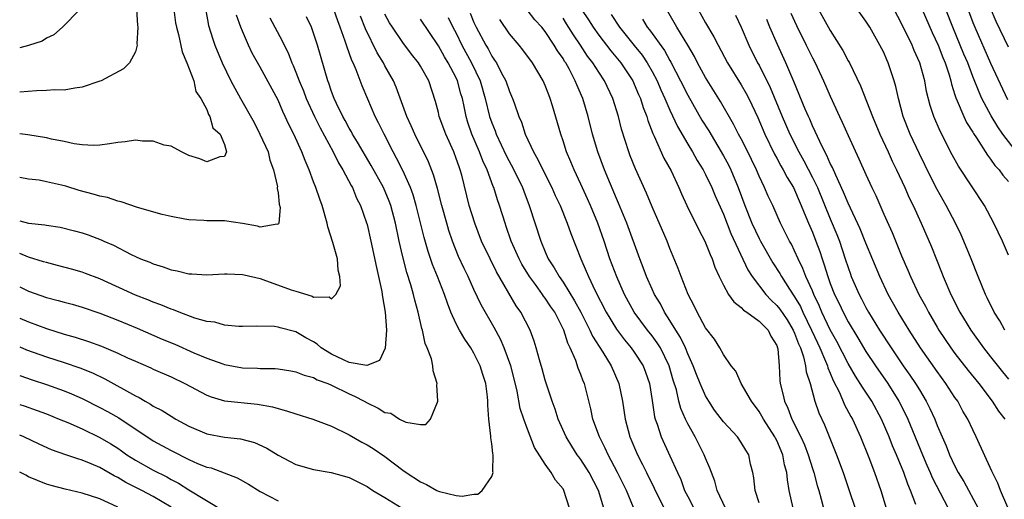
# Model space of a CAD drawing. Units: inches. Extents: x 2508000 to 2511000, y 1548000 to 1551000.
# Drawn here: x 2508000 to 2508111, y 1549802 to 1549856 of the extents above; entities that cross this region are included whole.
import ezdxf

# ---------------------------------------------------------------- set-up
doc = ezdxf.new("R2010")
doc.units = ezdxf.units.IN
doc.header["$MEASUREMENT"] = 0
doc.layers.add('LD25081548_2ft', color=43, linetype='Continuous')

msp = doc.modelspace()

# ---------------------------------------------------------------- linework, layer by layer
at = {"layer": 'LD25081548_2ft'}
for points, elevation in [([(2508105.72, 1549859), (2508107, 1549855.55), (2508107.22, 1549855), (2508109, 1549850.98), (2508110.91, 1549846.91)], 6952), ([(2508006.76, 1549857), (2508004.82, 1549855), (2508003.83, 1549854.17), (2508003, 1549853.77), (2508002.54, 1549853.46), (2508001, 1549852.94), (2508000, 1549852.7)], 7010), ([(2508013.13, 1549857), (2508013.23, 1549855.23), (2508013.27, 1549855), (2508013.16, 1549853.16), (2508013.19, 1549853), (2508013, 1549852.25), (2508012.31, 1549851), (2508011.66, 1549850.34), (2508009.13, 1549849), (2508009, 1549848.95), (2508007, 1549848.26), (2508006.18, 1549848.18), (2508005, 1549847.95), (2508003.96, 1549847.96), (2508003, 1549847.89), (2508001.88, 1549847.88), (2508000, 1549847.72)], 7008), ([(2508017.3, 1549857), (2508017.51, 1549855.51), (2508017.59, 1549855), (2508017.81, 1549854.19), (2508018.24, 1549852.24), (2508018.76, 1549851), (2508019.54, 1549849), (2508019.79, 1549847.79), (2508020.35, 1549847), (2508021, 1549845.76), (2508021.19, 1549845.19), (2508021.36, 1549845), (2508021.7, 1549843.7), (2508022.52, 1549843), (2508023, 1549841.83), (2508023.21, 1549841), (2508023, 1549840.49), (2508022.46, 1549840.46), (2508021, 1549839.9), (2508020.24, 1549840.24), (2508019, 1549840.61), (2508018.15, 1549841), (2508017, 1549841.64), (2508016.22, 1549841.78), (2508015, 1549842.22), (2508013.78, 1549842.22), (2508013, 1549842.32), (2508011.85, 1549842.15), (2508011, 1549842.08), (2508010.09, 1549841.91), (2508009, 1549841.77), (2508008.27, 1549841.73), (2508007, 1549841.79), (2508006.1, 1549841.9), (2508005, 1549842.16), (2508003.56, 1549842.44), (2508003, 1549842.59), (2508000.93, 1549842.93), (2508000, 1549843.02)], 7006), ([(2508000, 1549822.34), (2508001, 1549821.92), (2508003, 1549821.17), (2508005, 1549820.55), (2508006.21, 1549820.21), (2508007.73, 1549819.73), (2508009.19, 1549819.19), (2508011, 1549818.42), (2508012.11, 1549817.89), (2508013, 1549817.49), (2508014.74, 1549816.74), (2508015, 1549816.61), (2508017, 1549815.73), (2508018.55, 1549815), (2508021, 1549813.7), (2508021.5, 1549813.5), (2508023, 1549813.07), (2508026.69, 1549812.69), (2508028.37, 1549812.37), (2508029, 1549812.18), (2508029.94, 1549811.94), (2508031, 1549811.59), (2508032.91, 1549811), (2508035, 1549810.21), (2508037, 1549809.25), (2508038.42, 1549808.42), (2508039, 1549808.12), (2508039.69, 1549807.69), (2508041, 1549806.8), (2508043, 1549805.28), (2508043.39, 1549805), (2508045, 1549803.94), (2508045.66, 1549803.66), (2508046.84, 1549803), (2508047, 1549802.92), (2508047.12, 1549802.88), (2508049, 1549802.43), (2508049.67, 1549802.33), (2508051, 1549802.56), (2508051.43, 1549802.57), (2508051.91, 1549803), (2508053, 1549804.54), (2508053.16, 1549805), (2508053.13, 1549805.13), (2508053.17, 1549807), (2508053.13, 1549807.13), (2508053, 1549808.24), (2508052.9, 1549808.9), (2508052.9, 1549809.1), (2508052.66, 1549811), (2508052.55, 1549812.55), (2508052.55, 1549813), (2508052.51, 1549813.49), (2508052.33, 1549815), (2508052, 1549816), (2508051.7, 1549817), (2508051, 1549818.39), (2508050.63, 1549819), (2508049.96, 1549819.96), (2508049.36, 1549821), (2508049, 1549821.7), (2508048.41, 1549823), (2508048.01, 1549824.01), (2508047.69, 1549825), (2508046.91, 1549827), (2508046.35, 1549828.35), (2508045.84, 1549829.84), (2508045.39, 1549831.39), (2508044.52, 1549835), (2508044.17, 1549836.17), (2508043.87, 1549837), (2508043, 1549838.91), (2508042.31, 1549840.31), (2508041.93, 1549841), (2508040.91, 1549843), (2508040.29, 1549844.29), (2508039.92, 1549845), (2508039.07, 1549846.93), (2508038.43, 1549848.43), (2508037.77, 1549850.23), (2508037.44, 1549851), (2508037.29, 1549851.29), (2508037, 1549852.14), (2508036.76, 1549852.76), (2508036.55, 1549853.45), (2508035.99, 1549855), (2508035.72, 1549855.72), (2508035.27, 1549857)], 6996), ([(2508020.88, 1549856.88), (2508021.21, 1549855.21), (2508021.67, 1549853.67), (2508021.91, 1549853), (2508022.72, 1549851), (2508023.71, 1549849), (2508024.16, 1549848.16), (2508024.78, 1549847), (2508026.31, 1549844.31), (2508026.96, 1549843), (2508027.88, 1549841), (2508028.09, 1549840.09), (2508028.51, 1549839), (2508028.93, 1549837.07), (2508028.92, 1549837), (2508028.89, 1549836.89), (2508029, 1549836.43), (2508029.14, 1549835.14), (2508029.25, 1549834.75), (2508029.08, 1549833), (2508029, 1549832.87), (2508028.91, 1549832.91), (2508027, 1549832.56), (2508026.68, 1549832.68), (2508025, 1549832.98), (2508023, 1549833.25), (2508021, 1549833.28), (2508020.69, 1549833.31), (2508019, 1549833.37), (2508018.53, 1549833.47), (2508017, 1549833.75), (2508016.01, 1549833.99), (2508013.24, 1549834.76), (2508011.41, 1549835.41), (2508011, 1549835.46), (2508009.87, 1549835.87), (2508009, 1549836.03), (2508008.26, 1549836.26), (2508006.69, 1549836.69), (2508005.17, 1549837.17), (2508004.71, 1549837.29), (2508003, 1549837.66), (2508002.18, 1549837.82), (2508001, 1549837.96), (2508000, 1549838.12)], 7004), ([(2508065.58, 1549801), (2508064.97, 1549803), (2508063.93, 1549805), (2508063, 1549806.46), (2508062.76, 1549806.76), (2508062.59, 1549807), (2508061.97, 1549807.97), (2508061.34, 1549809), (2508060.47, 1549811), (2508060.11, 1549812.11), (2508059.77, 1549813), (2508059, 1549815.36), (2508058.65, 1549816.65), (2508058.36, 1549817.64), (2508058, 1549819), (2508057.77, 1549819.77), (2508057.3, 1549821), (2508056.27, 1549823), (2508055.74, 1549823.74), (2508053.54, 1549827.54), (2508052.8, 1549829), (2508051.86, 1549831), (2508051.09, 1549833), (2508050.47, 1549835), (2508049.62, 1549838.38), (2508049.45, 1549839), (2508049.32, 1549839.32), (2508049, 1549840.28), (2508048.73, 1549841), (2508047.83, 1549843), (2508047.1, 1549845), (2508047, 1549845.44), (2508046.68, 1549846.68), (2508045.92, 1549849), (2508045, 1549850.63), (2508044.77, 1549851), (2508043.99, 1549851.99), (2508043, 1549853.29), (2508041.84, 1549855), (2508041.51, 1549855.51), (2508041, 1549856.49)], 6992), ([(2508050.57, 1549856.57), (2508051, 1549855.55), (2508051.26, 1549855), (2508052.32, 1549853), (2508052.58, 1549852.58), (2508053, 1549851.76), (2508053.32, 1549851.32), (2508053.51, 1549851), (2508054.06, 1549849.94), (2508054.58, 1549849), (2508055, 1549847.78), (2508055.34, 1549847), (2508055.5, 1549846.5), (2508056.02, 1549845), (2508056.33, 1549844.33), (2508056.74, 1549843), (2508057.67, 1549841), (2508058.17, 1549840.17), (2508058.72, 1549839), (2508059.74, 1549837), (2508060.13, 1549836.13), (2508060.67, 1549835), (2508061.47, 1549833), (2508061.86, 1549831.86), (2508062.43, 1549830.43), (2508062.98, 1549829), (2508063.61, 1549827.61), (2508063.85, 1549827), (2508064.61, 1549825.39), (2508065.84, 1549823), (2508067, 1549821.09), (2508067.9, 1549819.9), (2508068.66, 1549819), (2508069, 1549818.52), (2508069.98, 1549817), (2508070.26, 1549816.26), (2508070.69, 1549815), (2508071, 1549813.1), (2508071.27, 1549811.27), (2508071.35, 1549811), (2508071.57, 1549810.43), (2508072.02, 1549809), (2508073, 1549806.87), (2508073.84, 1549805), (2508074.21, 1549804.21), (2508074.65, 1549803), (2508075, 1549802.32), (2508075.68, 1549801)], 6986), ([(2508083, 1549801.6), (2508082.56, 1549803), (2508082.42, 1549804.42), (2508082.29, 1549805), (2508082.05, 1549805.95), (2508081.84, 1549807), (2508081.51, 1549807.51), (2508081, 1549808.38), (2508080.59, 1549809), (2508079, 1549810.7), (2508078.02, 1549812.02), (2508077.36, 1549813), (2508077, 1549813.6), (2508076.4, 1549815), (2508076, 1549816), (2508075.62, 1549817), (2508075, 1549818.33), (2508074.73, 1549819), (2508074.18, 1549820.18), (2508073.65, 1549821), (2508073, 1549822.08), (2508072.39, 1549823), (2508071.93, 1549823.93), (2508071.27, 1549825), (2508071, 1549825.58), (2508070.37, 1549827), (2508070.01, 1549828.01), (2508069.61, 1549829), (2508068.17, 1549833), (2508067.24, 1549835.24), (2508067, 1549835.78), (2508065.65, 1549839), (2508064.91, 1549841), (2508064.32, 1549843), (2508063.81, 1549845), (2508063.22, 1549847), (2508062.54, 1549848.54), (2508062.37, 1549849), (2508061.68, 1549850.32), (2508061.3, 1549851), (2508061.17, 1549851.17), (2508061, 1549851.48), (2508060.37, 1549852.37), (2508060.02, 1549853), (2508059, 1549854.52), (2508058.61, 1549855), (2508057.85, 1549855.85), (2508056.97, 1549856.97)], 6982), ([(2508063.08, 1549857), (2508063.85, 1549855.85), (2508064.37, 1549855), (2508065, 1549854.11), (2508066.36, 1549852.36), (2508067.5, 1549851), (2508068.83, 1549849), (2508069, 1549848.63), (2508069.47, 1549847.47), (2508069.69, 1549847), (2508070, 1549846), (2508070.39, 1549845), (2508070.52, 1549844.52), (2508071.08, 1549843.08), (2508071.23, 1549842.77), (2508072.32, 1549840.32), (2508073.12, 1549838.88), (2508074.01, 1549837), (2508074.31, 1549836.31), (2508074.91, 1549835), (2508076.25, 1549832.25), (2508076.93, 1549831), (2508077.5, 1549829.5), (2508077.74, 1549829), (2508078.05, 1549828.05), (2508078.53, 1549827), (2508079, 1549826.06), (2508079.59, 1549825), (2508080.16, 1549824.16), (2508081, 1549823.55), (2508081.25, 1549823.25), (2508081.64, 1549823), (2508083, 1549822.01), (2508084.01, 1549821), (2508084.33, 1549820.33), (2508085, 1549819.25), (2508085.09, 1549819), (2508085.12, 1549818.88), (2508085.26, 1549817), (2508085.32, 1549815.32), (2508085.37, 1549815), (2508085.7, 1549813.7), (2508085.85, 1549813), (2508086.24, 1549812.24), (2508086.68, 1549811), (2508087.69, 1549809), (2508088.11, 1549808.1), (2508088.53, 1549807), (2508089, 1549805.46), (2508089.16, 1549805), (2508089.53, 1549803.53), (2508089.71, 1549803), (2508089.99, 1549802.01), (2508090.25, 1549801)], 6978), ([(2508100.6, 1549801.4), (2508099.99, 1549803), (2508099.69, 1549803.69), (2508099.25, 1549805), (2508098.44, 1549807), (2508098, 1549808), (2508097.62, 1549809), (2508096.76, 1549811), (2508095.66, 1549813), (2508094.6, 1549814.6), (2508094.37, 1549815), (2508093.82, 1549815.82), (2508093, 1549817.25), (2508091.73, 1549819.73), (2508091, 1549821.03), (2508090.07, 1549823), (2508089.76, 1549823.76), (2508089.16, 1549825), (2508089, 1549825.4), (2508088.27, 1549827), (2508087.93, 1549827.93), (2508087.4, 1549829), (2508087, 1549829.9), (2508086.63, 1549830.63), (2508086.41, 1549831), (2508085.95, 1549831.95), (2508085.41, 1549833), (2508084.54, 1549835), (2508084.04, 1549836.04), (2508083.63, 1549837), (2508083, 1549838.3), (2508082.71, 1549839), (2508082.15, 1549840.15), (2508081.74, 1549841), (2508081, 1549842.47), (2508080.71, 1549843), (2508080.14, 1549844.14), (2508078.68, 1549846.68), (2508077, 1549849.36), (2508076.11, 1549851), (2508075.74, 1549851.74), (2508075, 1549853), (2508073.78, 1549855), (2508072.78, 1549856.78)], 6972), ([(2508076.17, 1549857), (2508077, 1549855.52), (2508077.94, 1549853.94), (2508078.42, 1549853), (2508079.48, 1549851), (2508081, 1549848.54), (2508081.56, 1549847.56), (2508081.86, 1549847), (2508082.87, 1549844.87), (2508083.66, 1549843), (2508084.75, 1549840.75), (2508085, 1549840.3), (2508085.45, 1549839.45), (2508085.72, 1549839), (2508086.15, 1549838.15), (2508086.88, 1549837), (2508087, 1549836.75), (2508087.52, 1549835.52), (2508087.75, 1549835), (2508088.27, 1549833.73), (2508088.55, 1549833), (2508089, 1549831.98), (2508089.39, 1549831), (2508089.82, 1549829.82), (2508090.09, 1549829), (2508090.33, 1549828.33), (2508090.71, 1549827), (2508091, 1549826.22), (2508091.48, 1549825), (2508091.98, 1549823.98), (2508092.43, 1549823), (2508093, 1549821.93), (2508094.11, 1549820.11), (2508095, 1549818.59), (2508096.07, 1549817), (2508097.46, 1549815), (2508098.7, 1549813), (2508099.48, 1549811.48), (2508099.69, 1549811), (2508101.35, 1549807), (2508101.84, 1549805.84), (2508102.23, 1549805), (2508102.45, 1549804.45), (2508104.25, 1549801)], 6970), ([(2508086.57, 1549856.57), (2508087.2, 1549855.2), (2508088.31, 1549853), (2508089, 1549851.58), (2508089.31, 1549851), (2508090.25, 1549849), (2508091, 1549847.26), (2508092.02, 1549845), (2508092.34, 1549844.34), (2508093, 1549842.86), (2508094.22, 1549840.22), (2508095, 1549838.46), (2508095.67, 1549837), (2508096.1, 1549836.1), (2508097, 1549834.03), (2508097.94, 1549831.94), (2508099, 1549829.35), (2508099.72, 1549827.72), (2508100.01, 1549827), (2508100.95, 1549825), (2508101.68, 1549823.68), (2508102.01, 1549823), (2508103, 1549821.31), (2508103.19, 1549821), (2508104.53, 1549819), (2508105, 1549818.36), (2508106.47, 1549816.47), (2508107.66, 1549815), (2508109.19, 1549813), (2508109.9, 1549811.9), (2508110.58, 1549811)], 6964), ([(2508089.69, 1549857), (2508091, 1549854.66), (2508092.4, 1549852.4), (2508093, 1549851.24), (2508093.14, 1549851), (2508094.41, 1549848.41), (2508095.73, 1549845), (2508096.57, 1549843), (2508097.5, 1549841), (2508097.96, 1549839.96), (2508098.43, 1549839), (2508099.37, 1549837), (2508099.86, 1549835.86), (2508100.29, 1549835), (2508101.21, 1549833), (2508102.35, 1549830.35), (2508103.5, 1549827.5), (2508103.68, 1549827), (2508104.53, 1549825), (2508105.55, 1549823), (2508106.77, 1549821), (2508108.21, 1549819), (2508109, 1549818.01), (2508110.32, 1549816.32), (2508111, 1549815.47)], 6962), ([(2508110.59, 1549821), (2508110.02, 1549822.02), (2508109.41, 1549823), (2508108.62, 1549824.62), (2508108.42, 1549825), (2508107.59, 1549827), (2508106.83, 1549829), (2508106.01, 1549831), (2508105.69, 1549831.69), (2508105.05, 1549833), (2508104.02, 1549835), (2508103, 1549836.79), (2508102.24, 1549838.24), (2508101, 1549840.78), (2508099.98, 1549843), (2508099.19, 1549845), (2508098.65, 1549847), (2508098.37, 1549848.37), (2508098.19, 1549849), (2508097.51, 1549851), (2508097.34, 1549851.34), (2508097, 1549852.16), (2508096.58, 1549853), (2508095.44, 1549855), (2508095, 1549855.69), (2508094.04, 1549857)], 6960), ([(2508111, 1549829.42), (2508110.34, 1549831), (2508109.38, 1549833), (2508108.3, 1549835), (2508105.39, 1549839.39), (2508104.68, 1549840.68), (2508103.32, 1549843.32), (2508102.61, 1549845), (2508102.21, 1549846.21), (2508101.81, 1549847.81), (2508101.6, 1549849), (2508101.06, 1549851), (2508100.41, 1549852.41), (2508100.18, 1549853), (2508099, 1549855.44), (2508098.16, 1549857)], 6958), ([(2508101.3, 1549857), (2508102.43, 1549854.43), (2508103.1, 1549853), (2508103.62, 1549851.62), (2508103.89, 1549851), (2508104.33, 1549849.67), (2508104.52, 1549849), (2508104.6, 1549848.6), (2508105, 1549847.4), (2508105.09, 1549847.09), (2508105.24, 1549846.76), (2508105.98, 1549845), (2508106.31, 1549844.31), (2508107, 1549843.23), (2508107.08, 1549843.08), (2508107.43, 1549842.57), (2508108.64, 1549840.64), (2508109, 1549840.21), (2508109.49, 1549839.49), (2508109.95, 1549839), (2508110.38, 1549838.38), (2508111, 1549837.68)], 6956), ([(2508112.39, 1549840.39), (2508110.39, 1549843), (2508109.81, 1549843.81), (2508109.06, 1549845.06), (2508108.02, 1549847), (2508107.7, 1549847.7), (2508107, 1549849.47), (2508106.43, 1549851), (2508106, 1549852), (2508105.6, 1549853), (2508104.75, 1549855), (2508103.96, 1549857)], 6954), ([(2508111, 1549852.78), (2508109.64, 1549855.64), (2508109, 1549857.15)], 6950), ([(2508000, 1549833.25), (2508001, 1549833.01), (2508002.83, 1549832.83), (2508003, 1549832.79), (2508004.56, 1549832.56), (2508006.16, 1549832.16), (2508007, 1549831.93), (2508007.7, 1549831.7), (2508009.14, 1549831.14), (2508009.43, 1549831), (2508010.52, 1549830.52), (2508012.51, 1549829.48), (2508013, 1549829.25), (2508013.57, 1549829), (2508014.61, 1549828.61), (2508015, 1549828.44), (2508016.11, 1549828.11), (2508017, 1549827.78), (2508017.67, 1549827.67), (2508019, 1549827.32), (2508019.32, 1549827.32), (2508021, 1549827.22), (2508023, 1549827.33), (2508023.3, 1549827.3), (2508025, 1549827.25), (2508025.19, 1549827.19), (2508027, 1549826.78), (2508027.31, 1549826.69), (2508030.47, 1549825.53), (2508031, 1549825.35), (2508032.82, 1549824.82), (2508033, 1549824.71), (2508034.73, 1549824.73), (2508035, 1549824.49), (2508035.48, 1549825), (2508036.02, 1549825.98), (2508035.95, 1549827), (2508035.74, 1549827.74), (2508035.69, 1549829), (2508035.16, 1549830.84), (2508034.59, 1549832.6), (2508034.5, 1549833), (2508033.94, 1549835), (2508033.69, 1549835.69), (2508033.26, 1549837), (2508033, 1549837.66), (2508032.51, 1549839), (2508032.03, 1549840.03), (2508031.68, 1549841), (2508030.77, 1549843), (2508030.17, 1549844.17), (2508029.81, 1549845), (2508029.53, 1549845.53), (2508029, 1549846.83), (2508027, 1549850.53), (2508026.11, 1549852.11), (2508025.69, 1549853), (2508025, 1549854.58), (2508024.83, 1549855), (2508024.35, 1549856.35)], 7002), ([(2508000, 1549825.84), (2508001, 1549825.38), (2508003, 1549824.67), (2508004.33, 1549824.33), (2508005, 1549824.12), (2508005.89, 1549823.89), (2508007, 1549823.57), (2508009, 1549822.9), (2508011, 1549822.11), (2508013.2, 1549821.2), (2508015.99, 1549819.99), (2508017.4, 1549819.4), (2508019.55, 1549818.45), (2508021, 1549817.85), (2508022.79, 1549817.21), (2508023, 1549817.14), (2508025, 1549816.76), (2508026.71, 1549816.71), (2508027, 1549816.69), (2508028.67, 1549816.67), (2508029, 1549816.63), (2508030.43, 1549816.43), (2508031, 1549816.32), (2508031.93, 1549815.93), (2508033, 1549815.66), (2508033.41, 1549815.41), (2508034.59, 1549815), (2508035, 1549814.82), (2508037, 1549813.84), (2508037.59, 1549813.59), (2508038.69, 1549813), (2508039, 1549812.81), (2508040.24, 1549812.24), (2508041, 1549811.73), (2508041.65, 1549811.65), (2508042.65, 1549811), (2508043.34, 1549810.66), (2508045, 1549810.39), (2508045.59, 1549810.41), (2508046.12, 1549811), (2508046.89, 1549812.89), (2508046.96, 1549813), (2508046.84, 1549814.85), (2508046.88, 1549815), (2508046.41, 1549816.41), (2508046.38, 1549817), (2508046.22, 1549817.78), (2508045.76, 1549819), (2508045.51, 1549819.51), (2508045.22, 1549821), (2508045.16, 1549821.16), (2508044.75, 1549823), (2508044.36, 1549824.36), (2508044.22, 1549825), (2508043.92, 1549826.08), (2508043.46, 1549827.46), (2508043, 1549829.24), (2508042.6, 1549831), (2508042.18, 1549833), (2508041.65, 1549835), (2508041.48, 1549835.48), (2508040.83, 1549837), (2508039.47, 1549839.47), (2508037.91, 1549842.09), (2508037.38, 1549843), (2508037.25, 1549843.25), (2508037, 1549843.67), (2508036.54, 1549844.54), (2508036.27, 1549845), (2508035.56, 1549846.44), (2508035.3, 1549847), (2508035, 1549847.81), (2508034.71, 1549848.71), (2508034.59, 1549849), (2508033.44, 1549853), (2508033, 1549854.33), (2508032.75, 1549855), (2508032.18, 1549856.18)], 6998), ([(2508028.08, 1549856.08), (2508029.48, 1549853.48), (2508029.69, 1549853), (2508030.13, 1549852.13), (2508030.57, 1549851), (2508030.71, 1549850.71), (2508031, 1549849.98), (2508031.36, 1549849), (2508031.85, 1549847.85), (2508032.16, 1549847), (2508033.08, 1549845), (2508033.72, 1549843.72), (2508035.19, 1549841), (2508035.79, 1549839.79), (2508036.28, 1549839), (2508037.23, 1549837.23), (2508037.37, 1549837), (2508037.82, 1549835.82), (2508038.26, 1549835), (2508038.94, 1549833.06), (2508039, 1549832.84), (2508039.41, 1549831), (2508040.04, 1549828.04), (2508040.29, 1549827), (2508040.66, 1549825.34), (2508040.71, 1549825), (2508040.74, 1549824.74), (2508041.04, 1549823), (2508041.18, 1549821), (2508041.04, 1549818.96), (2508040.4, 1549817.6), (2508038.98, 1549817.02), (2508037, 1549817.37), (2508036.36, 1549817.64), (2508035, 1549818.29), (2508033.86, 1549819), (2508033.4, 1549819.4), (2508033, 1549819.66), (2508032.14, 1549820.14), (2508031, 1549820.81), (2508030.84, 1549820.84), (2508029.25, 1549821.25), (2508029, 1549821.34), (2508028.6, 1549821.4), (2508026.55, 1549821.45), (2508025, 1549821.39), (2508024.6, 1549821.4), (2508023, 1549821.55), (2508021.89, 1549821.89), (2508021, 1549821.98), (2508019.65, 1549822.35), (2508017.9, 1549823), (2508017.26, 1549823.26), (2508017, 1549823.33), (2508015.84, 1549823.84), (2508015, 1549824.13), (2508014.4, 1549824.4), (2508013, 1549824.93), (2508009, 1549826.76), (2508007.37, 1549827.37), (2508007, 1549827.5), (2508005.82, 1549827.83), (2508004.25, 1549828.25), (2508003, 1549828.57), (2508002.68, 1549828.68), (2508001, 1549829.2), (2508000, 1549829.61)], 7000), ([(2508061.73, 1549801), (2508061.1, 1549803), (2508061, 1549803.17), (2508060.16, 1549804.16), (2508059.68, 1549805), (2508059, 1549805.94), (2508057.81, 1549807.81), (2508057, 1549809.86), (2508056.59, 1549811), (2508056.2, 1549812.2), (2508055.85, 1549814.15), (2508055.52, 1549815.52), (2508055.12, 1549817), (2508054.38, 1549819), (2508053.97, 1549819.97), (2508053.27, 1549821.27), (2508051.82, 1549823.82), (2508051, 1549825.56), (2508050.35, 1549827), (2508049.9, 1549827.9), (2508049.28, 1549829.28), (2508048.58, 1549831), (2508048.18, 1549832.18), (2508047.94, 1549833), (2508047.39, 1549835), (2508046.89, 1549836.89), (2508046.45, 1549838.45), (2508045.88, 1549839.88), (2508044.36, 1549843), (2508043.95, 1549843.95), (2508043.46, 1549845), (2508042.28, 1549848.28), (2508041.96, 1549849), (2508041, 1549850.67), (2508040.83, 1549851), (2508040.13, 1549852.13), (2508038.82, 1549854.82), (2508038.26, 1549856.26)], 6994), ([(2508068.91, 1549801.09), (2508068.11, 1549803), (2508067.13, 1549805), (2508066.06, 1549807), (2508065.74, 1549807.74), (2508065.08, 1549809), (2508064.36, 1549811), (2508064.13, 1549812.14), (2508063.39, 1549815), (2508063.27, 1549815.27), (2508063, 1549816), (2508062.71, 1549816.71), (2508062.42, 1549817.58), (2508061.8, 1549819), (2508061.52, 1549819.52), (2508061.07, 1549821), (2508060.06, 1549823), (2508059.62, 1549823.62), (2508059, 1549824.58), (2508058.81, 1549824.81), (2508058.69, 1549825), (2508057.9, 1549826.1), (2508057.23, 1549827), (2508056.39, 1549828.39), (2508056.08, 1549829), (2508055.19, 1549831), (2508054.63, 1549832.63), (2508054.49, 1549833), (2508053.87, 1549835), (2508053.63, 1549835.63), (2508053.22, 1549837), (2508053.14, 1549837.14), (2508052.47, 1549839), (2508051.99, 1549839.99), (2508051.63, 1549841), (2508050.77, 1549843), (2508050.31, 1549844.31), (2508050.11, 1549845), (2508049.9, 1549846.1), (2508049.7, 1549847), (2508049.54, 1549847.54), (2508049.16, 1549849), (2508049, 1549849.34), (2508048.11, 1549851), (2508047.69, 1549851.69), (2508047, 1549852.91), (2508045, 1549855.9)], 6990), ([(2508048.1, 1549856.1), (2508048.64, 1549855), (2508049, 1549854.33), (2508049.65, 1549853), (2508050.72, 1549851), (2508051.69, 1549849), (2508052.27, 1549847), (2508052.75, 1549845), (2508053, 1549844.27), (2508053.37, 1549843.37), (2508053.49, 1549843), (2508054.61, 1549840.61), (2508055.48, 1549839), (2508056.44, 1549837), (2508056.59, 1549836.59), (2508057.21, 1549835), (2508058.49, 1549831), (2508059, 1549829.78), (2508059.34, 1549829), (2508060, 1549828), (2508060.55, 1549827), (2508061, 1549826.37), (2508062.3, 1549824.3), (2508063, 1549823), (2508064.02, 1549821), (2508064.31, 1549820.31), (2508065.47, 1549818.53), (2508066.42, 1549817), (2508067.28, 1549815), (2508067.66, 1549813), (2508067.96, 1549811), (2508068.49, 1549809), (2508069.34, 1549807), (2508069.92, 1549805.92), (2508070.35, 1549805), (2508071.23, 1549803.23), (2508071.33, 1549803), (2508072.56, 1549800.56)], 6988), ([(2508079.24, 1549801), (2508078.32, 1549803), (2508078.03, 1549804.03), (2508077.66, 1549805), (2508077.49, 1549805.49), (2508077, 1549806.63), (2508076.86, 1549807), (2508075.82, 1549809), (2508075, 1549810.48), (2508074.75, 1549811), (2508074.21, 1549812.21), (2508074.01, 1549813), (2508073.73, 1549814.27), (2508073.38, 1549815.38), (2508072.92, 1549817), (2508071.93, 1549819), (2508071.58, 1549819.58), (2508071, 1549820.36), (2508070.48, 1549821), (2508069, 1549823), (2508067.9, 1549825), (2508067.03, 1549826.97), (2508066.27, 1549829), (2508065.6, 1549831), (2508064.9, 1549833), (2508064.08, 1549835), (2508063.75, 1549835.75), (2508063, 1549837.4), (2508062.23, 1549839), (2508061.89, 1549839.89), (2508061.4, 1549841), (2508061, 1549842.26), (2508060.74, 1549843), (2508059.83, 1549846.17), (2508059.57, 1549847), (2508059.4, 1549847.4), (2508059, 1549848.46), (2508058.76, 1549849), (2508057.56, 1549851), (2508056.48, 1549852.48), (2508056.06, 1549853), (2508055, 1549854.27), (2508053.89, 1549855.89)], 6984), ([(2508086.83, 1549801), (2508086.39, 1549803), (2508086.18, 1549804.18), (2508086.11, 1549805), (2508085.86, 1549805.86), (2508085.68, 1549807), (2508085, 1549808.58), (2508084.85, 1549808.85), (2508084.78, 1549809), (2508083.49, 1549811), (2508083.32, 1549811.33), (2508083, 1549811.87), (2508082.15, 1549813), (2508081.01, 1549814.99), (2508080.38, 1549816.38), (2508079.89, 1549817), (2508079, 1549818.25), (2508078.6, 1549819), (2508077.99, 1549819.99), (2508077, 1549821.24), (2508076.05, 1549823), (2508075.72, 1549823.72), (2508075.05, 1549825), (2508074.27, 1549827), (2508073.93, 1549827.93), (2508073, 1549830.16), (2508072.67, 1549831), (2508071, 1549834.84), (2508070.36, 1549836.36), (2508069.12, 1549839.12), (2508068.55, 1549840.55), (2508068.38, 1549841), (2508067.57, 1549843.57), (2508067.21, 1549845), (2508066.59, 1549847), (2508065.65, 1549849), (2508065, 1549849.95), (2508064.34, 1549851), (2508063.76, 1549851.76), (2508062.95, 1549853), (2508062.16, 1549854.16), (2508061.4, 1549855.4), (2508061, 1549856.02)], 6980), ([(2508066.42, 1549856.42), (2508067.34, 1549855), (2508069, 1549852.97), (2508069.87, 1549851.87), (2508070.46, 1549851), (2508071, 1549850.05), (2508071.55, 1549849), (2508071.98, 1549847.98), (2508072.44, 1549847), (2508073, 1549845.69), (2508073.85, 1549843.85), (2508075, 1549841.89), (2508075.54, 1549841), (2508076.06, 1549840.06), (2508076.73, 1549839), (2508077, 1549838.47), (2508077.7, 1549837), (2508078.07, 1549836.07), (2508079, 1549834), (2508079.85, 1549831.85), (2508081.76, 1549827.76), (2508082.24, 1549827), (2508083.75, 1549825), (2508084.36, 1549824.36), (2508085, 1549823.76), (2508085.34, 1549823.34), (2508086.15, 1549822.15), (2508086.85, 1549821), (2508087, 1549820.66), (2508087.44, 1549819.44), (2508087.65, 1549819), (2508088.01, 1549817.99), (2508088.23, 1549817), (2508088.31, 1549816.31), (2508088.73, 1549815), (2508089.28, 1549813), (2508089.72, 1549811.72), (2508090.34, 1549810.34), (2508091.68, 1549807), (2508092.43, 1549805), (2508093.12, 1549803), (2508093.78, 1549801)], 6976), ([(2508069.93, 1549855.93), (2508070.46, 1549855), (2508070.71, 1549854.71), (2508072.38, 1549852.38), (2508073, 1549851.26), (2508073.1, 1549851.1), (2508074.19, 1549849), (2508075, 1549847.39), (2508076.59, 1549844.59), (2508077.36, 1549843.36), (2508079, 1549840.58), (2508079.56, 1549839.56), (2508079.82, 1549839), (2508080.66, 1549837), (2508081.41, 1549835), (2508082.21, 1549833), (2508083, 1549831.29), (2508083.15, 1549831), (2508084.56, 1549828.56), (2508085.34, 1549827.34), (2508085.51, 1549827), (2508086.41, 1549825.59), (2508087, 1549824.72), (2508087.64, 1549823.64), (2508087.93, 1549823), (2508088.9, 1549821), (2508089.56, 1549819.56), (2508089.84, 1549819), (2508090.48, 1549817.52), (2508090.68, 1549817), (2508090.74, 1549816.74), (2508091, 1549816.15), (2508091.32, 1549815.32), (2508092.02, 1549813.98), (2508092.61, 1549812.61), (2508093.31, 1549811.31), (2508093.49, 1549811), (2508094.39, 1549809), (2508095.32, 1549806.68), (2508095.96, 1549805), (2508096.66, 1549803), (2508097.28, 1549801)], 6974), ([(2508080.36, 1549856.36), (2508081, 1549855.01), (2508081.86, 1549853), (2508082.84, 1549851), (2508083, 1549850.73), (2508084.25, 1549848.25), (2508085.6, 1549845), (2508086.46, 1549843), (2508087.46, 1549841), (2508088.02, 1549840.02), (2508089, 1549838.14), (2508089.56, 1549837), (2508091, 1549833.48), (2508091.74, 1549831.74), (2508092.03, 1549831), (2508092.69, 1549829), (2508093, 1549828.01), (2508093.26, 1549827.26), (2508093.36, 1549827), (2508094.24, 1549825), (2508094.51, 1549824.51), (2508095, 1549823.54), (2508095.3, 1549823), (2508096.54, 1549821), (2508097.84, 1549819), (2508099.2, 1549817), (2508099.95, 1549815.95), (2508100.57, 1549815), (2508101, 1549814.27), (2508101.78, 1549813), (2508102.19, 1549812.19), (2508102.73, 1549811), (2508103, 1549810.3), (2508103.55, 1549809), (2508104.01, 1549808.01), (2508104.38, 1549807), (2508105, 1549805.7), (2508105.37, 1549805), (2508105.99, 1549803.99), (2508107.6, 1549801)], 6968), ([(2508110.94, 1549801.06), (2508110.1, 1549803), (2508109.82, 1549803.82), (2508109.21, 1549805), (2508109.15, 1549805.15), (2508107.39, 1549809), (2508107, 1549809.78), (2508106.45, 1549811), (2508105.9, 1549811.9), (2508105.31, 1549813), (2508105, 1549813.44), (2508103.98, 1549815), (2508103, 1549816.33), (2508101.12, 1549819), (2508099.84, 1549821), (2508098.62, 1549823), (2508097.51, 1549825), (2508096.57, 1549827), (2508095, 1549830.76), (2508094.36, 1549832.36), (2508093, 1549835.26), (2508092.5, 1549836.5), (2508091.61, 1549838.39), (2508091.25, 1549839.25), (2508091, 1549839.72), (2508090.62, 1549840.62), (2508090.4, 1549841), (2508089.82, 1549842.18), (2508089.31, 1549843.31), (2508089, 1549843.95), (2508088.69, 1549844.69), (2508088.54, 1549845), (2508088.18, 1549845.82), (2508086.91, 1549848.91), (2508086.01, 1549851), (2508085.06, 1549853.06), (2508084.22, 1549855), (2508083.86, 1549855.86)], 6966), ([(2508000, 1549819.11), (2508000.77, 1549818.77), (2508003, 1549817.99), (2508005, 1549817.35), (2508006.76, 1549816.76), (2508008.18, 1549816.18), (2508009.54, 1549815.54), (2508013, 1549813.6), (2508013.41, 1549813.41), (2508014.1, 1549813), (2508014.69, 1549812.69), (2508015, 1549812.47), (2508015.98, 1549811.98), (2508017, 1549811.32), (2508017.53, 1549811), (2508019, 1549810.19), (2508021, 1549809.35), (2508023, 1549808.99), (2508024.79, 1549808.79), (2508026.37, 1549808.37), (2508027.74, 1549807.74), (2508029, 1549806.94), (2508030.29, 1549806.29), (2508031, 1549805.89), (2508033, 1549805.33), (2508034.98, 1549805.02), (2508037, 1549804.46), (2508037.95, 1549803.95), (2508039, 1549803.45), (2508039.65, 1549803), (2508041, 1549802.19), (2508042.92, 1549801)], 6994), ([(2508000, 1549815.88), (2508001.4, 1549815.4), (2508003, 1549814.89), (2508005, 1549814.16), (2508005.83, 1549813.83), (2508007, 1549813.31), (2508009, 1549812.32), (2508009.85, 1549811.85), (2508011.13, 1549811.13), (2508015, 1549808.56), (2508017, 1549807.46), (2508019, 1549806.46), (2508019.97, 1549806.03), (2508021, 1549805.62), (2508021.51, 1549805.51), (2508024.42, 1549804.42), (2508025.69, 1549803.69), (2508027, 1549802.88), (2508029, 1549801.82)], 6992), ([(2508000, 1549812.65), (2508000.49, 1549812.49), (2508001.97, 1549811.97), (2508003, 1549811.58), (2508004.45, 1549811), (2508005.39, 1549810.61), (2508007, 1549809.9), (2508009, 1549808.94), (2508010.22, 1549808.22), (2508011, 1549807.72), (2508011.43, 1549807.43), (2508012.03, 1549807), (2508013, 1549806.38), (2508015, 1549805.27), (2508016.51, 1549804.51), (2508017, 1549804.23), (2508017.82, 1549803.82), (2508019, 1549803.04), (2508022.78, 1549800.78)], 6990), ([(2508017, 1549801.1), (2508015, 1549802.3), (2508013.71, 1549803), (2508011.9, 1549803.9), (2508011, 1549804.45), (2508010.62, 1549804.62), (2508009, 1549805.55), (2508008.01, 1549805.99), (2508007, 1549806.4), (2508006.53, 1549806.53), (2508005.19, 1549807), (2508003.56, 1549807.56), (2508002.17, 1549808.17), (2508000.45, 1549809), (2508000, 1549809.19)], 6988), ([(2508011, 1549801.12), (2508009, 1549802.03), (2508007, 1549802.7), (2508005.12, 1549803.12), (2508003.53, 1549803.53), (2508003, 1549803.69), (2508001, 1549804.51), (2508000.69, 1549804.69), (2508000.08, 1549805), (2508000, 1549805.05)], 6986)]:
    msp.add_lwpolyline(points, dxfattribs=dict(at, elevation=elevation))

doc.saveas('drawing.dxf')
